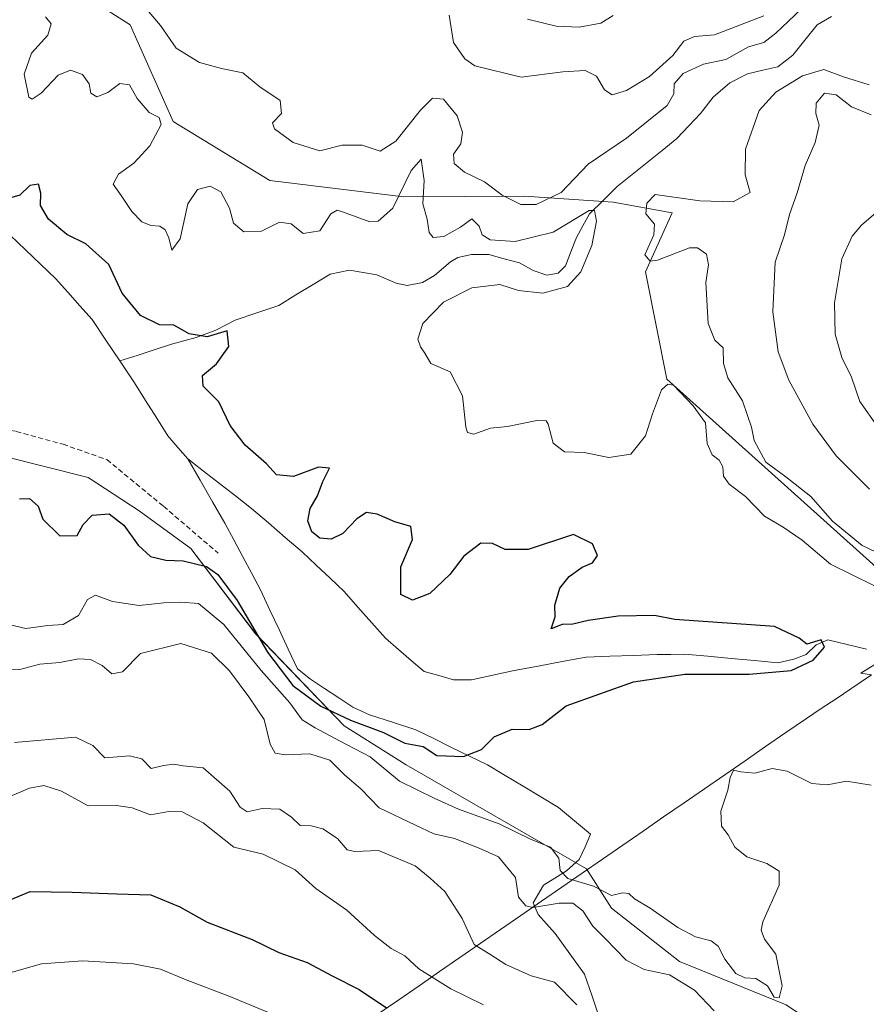
# Model space of a CAD drawing. Units: metres. Extents: x 629361 to 632854, y 4650966 to 4653343.
# Drawn here: x 631705 to 631874, y 4652250 to 4652446 of the extents above; entities that cross this region are included whole.
import ezdxf

# ---------------------------------------------------------------- set-up
doc = ezdxf.new("R2010")
doc.units = ezdxf.units.M
doc.header["$MEASUREMENT"] = 0
doc.linetypes.add('TRAZOSX2', pattern=[1.5, 1, -0.5])
for name, color, linetype, lineweight in [('Corriente natural lineal', 142, 'Continuous', 13), ('Curva de nivel maestra', 36, 'Continuous', 30), ('Curva de nivel normal', 36, 'Continuous', 0), ('Municipio', 9, 'Continuous', 13), ('Municipio CxS', 142, 'Continuous', 0), ('Pastizal CxS', 92, 'Continuous', 0), ('Senda', 19, 'TRAZOSX2', 0), ('Suelo desnudo CxS', 43, 'Continuous', 0)]:
    doc.layers.add(name, color=color, linetype=linetype, lineweight=lineweight)

# ---------------------------------------------------------------- blocks, each defined once
blk = doc.blocks.new('*U153')
at = {"layer": 'Suelo desnudo CxS', "color": 43, "linetype": 'Continuous', "lineweight": 0}
blk.add_polyline3d([(631693.4401, 4652361.2215, 273.1876), (631719.0603, 4652354.8129, 273.8463), (631729.1713, 4652348.1365, 273.8301), (631739.4307, 4652340.6525, 274.7338), (631752.3545, 4652323.6797, 274.5909), (631769.9303, 4652305.4205, 278.2311), (631782.2777, 4652297.6221, 278.1149), (631818.1373, 4652276.9375, 279.26), (631823.1381, 4652269.1587, 281.0253), (631836.6327, 4652258.5557, 284.0294), (631857.8387, 4652249.8801, 280.9794)], dxfattribs=at)
blk = doc.blocks.new('*U190')
at = {"layer": 'Curva de nivel normal', "color": 36, "linetype": 'Continuous', "lineweight": 0}
for points in [[(631701.77, 4652316.7, 285), (631705.44, 4652316.59, 285), (631709.44, 4652317.63, 285), (631713.44, 4652317.98, 285), (631717.11, 4652318.7, 285), (631719.52, 4652318.6, 285), (631721.81, 4652317.41, 285), (631723.78, 4652315.76, 285), (631725.84, 4652316.15, 285), (631729.47, 4652319.79, 285), (631737.44, 4652321.77, 285), (631743.56, 4652319.84, 285), (631747.18, 4652316.34, 285), (631751.01, 4652311.16, 285), (631754.02, 4652306.67, 285), (631755.26, 4652301.74, 285), (631756.25, 4652299.96, 285), (631758.24, 4652299.62, 285), (631763.09, 4652299.8, 285), (631767.11, 4652298.59, 285), (631770.04, 4652295.66, 285), (631773.32, 4652292.82, 285), (631776.89, 4652289.12, 285), (631784.13, 4652285.64, 285), (631787.81, 4652283.91, 285), (631791.87, 4652282.96, 285), (631796.78, 4652281.1, 285), (631800.64, 4652279.37, 285), (631804.05, 4652275.26, 285), (631804.6, 4652271.33, 285), (631806.09, 4652269.61, 285), (631807.47, 4652269.28, 285), (631812.68, 4652270.16, 285), (631815.44, 4652270.11, 285), (631817.42, 4652268.62, 285), (631819.42, 4652265.53, 285), (631821.92, 4652263.04, 285), (631826.01, 4652258.78, 285), (631829.61, 4652256.93, 285), (631834.62, 4652255.86, 285), (631839.6, 4652252.8, 285), (631843.5, 4652248.72, 285)], [(631878.36, 4652338.68, 285), (631872.93, 4652341.26, 285), (631867.06, 4652346.1, 285), (631862.76, 4652350.98, 285), (631857.74, 4652354.94, 285), (631853.8, 4652357.84, 285), (631851.5, 4652362.16, 285), (631850.92, 4652364.81, 285), (631850.16, 4652367.1, 285), (631849.13, 4652370.02, 285), (631846.22, 4652374.58, 285), (631845.4, 4652377.45, 285), (631845.34, 4652380.57, 285), (631843.63, 4652382.13, 285), (631842.33, 4652385.43, 285), (631841.89, 4652393.56, 285), (631842.39, 4652397.09, 285), (631842, 4652399.18, 285), (631840.19, 4652400.43, 285), (631838.6, 4652400.43, 285), (631832.28, 4652398.02, 285), (631830.81, 4652397.81, 285), (631829.76, 4652399.08, 285), (631831.51, 4652403.06, 285), (631831.63, 4652405.19, 285), (631829.96, 4652407.23, 285), (631830.12, 4652409.32, 285), (631831.8, 4652411.09, 285), (631840.66, 4652409.82, 285), (631847.32, 4652409.59, 285), (631850.66, 4652411.44, 285), (631849.68, 4652415, 285), (631849.74, 4652420.06, 285), (631852.49, 4652427.75, 285), (631855.76, 4652431.41, 285), (631861.1, 4652434.65, 285), (631865.35, 4652435.92, 285), (631869.26, 4652434.48, 285), (631874.35, 4652432.86, 285)], [(631860.85, 4652447.93, 285), (631855.78, 4652443.13, 285), (631853.37, 4652441.31, 285), (631850.37, 4652440.45, 285), (631845.81, 4652437.95, 285), (631841.38, 4652436.97, 285), (631837.36, 4652435.13, 285), (631835.59, 4652433.08, 285), (631835.52, 4652431.08, 285), (631834.19, 4652428.75, 285), (631826.11, 4652422.24, 285), (631818.44, 4652417.13, 285), (631813.11, 4652411.48, 285), (631808.11, 4652409.1, 285), (631805.06, 4652409.1, 285), (631801.35, 4652410.95, 285), (631797.87, 4652413.58, 285), (631793.91, 4652415.48, 285), (631791.82, 4652417.22, 285), (631791.7, 4652419.1, 285), (631793.18, 4652421.12, 285), (631793.51, 4652423.47, 285), (631792.44, 4652426.69, 285), (631789.68, 4652430.01, 285), (631787.52, 4652430.25, 285), (631785.11, 4652427.87, 285), (631780.19, 4652421.69, 285), (631777.13, 4652419.67, 285), (631773.55, 4652420.86, 285), (631769.58, 4652420.89, 285), (631765.1, 4652419.74, 285), (631759.83, 4652421.4, 285), (631756.09, 4652424.14, 285), (631755.72, 4652425.34, 285), (631757.51, 4652427.2, 285), (631757.23, 4652429.79, 285), (631753.19, 4652432.5, 285), (631749.77, 4652435.24, 285), (631745.55, 4652436.16, 285), (631741.21, 4652437.34, 285), (631736.54, 4652440.17, 285), (631733.4, 4652444.66, 285), (631730.36, 4652448.28, 285)]]:
    blk.add_polyline3d(points, dxfattribs=at)
blk = doc.blocks.new('*U196')
at = {"layer": 'Curva de nivel normal', "color": 36, "linetype": 'Continuous', "lineweight": 0}
for points in [[(631704.41, 4652302.06, 290), (631716.53, 4652303.12, 290), (631720, 4652301.48, 290), (631722.36, 4652299.02, 290), (631727.29, 4652299.45, 290), (631729.71, 4652298.85, 290), (631731.59, 4652296.88, 290), (631734.04, 4652297.52, 290), (631736.1, 4652297.75, 290), (631737.91, 4652297.43, 290), (631741.89, 4652297.03, 290), (631747.22, 4652292.4, 290), (631749.24, 4652289.22, 290), (631750.66, 4652288.3, 290), (631753.64, 4652288.96, 290), (631757.15, 4652288.84, 290), (631759.49, 4652287.23, 290), (631761.17, 4652285.55, 290), (631763.36, 4652285.48, 290), (631765.68, 4652284.91, 290), (631768.61, 4652282.98, 290), (631770.53, 4652280.77, 290), (631772.06, 4652280.38, 290), (631776.76, 4652280.58, 290), (631784.1, 4652277.54, 290), (631787.06, 4652275.1, 290), (631789.98, 4652272.42, 290), (631793.42, 4652267.08, 290), (631795.8, 4652261.88, 290), (631799.1, 4652259.88, 290), (631802.11, 4652257.9, 290), (631807.16, 4652255.65, 290), (631811.74, 4652254.4, 290), (631816.24, 4652249.88, 290)], [(631874.42, 4652352.44, 290), (631867.75, 4652359.09, 290), (631863.14, 4652365.39, 290), (631858.4, 4652374.15, 290), (631856.27, 4652379.8, 290), (631855.19, 4652387.72, 290), (631855.62, 4652397.62, 290), (631857.54, 4652403.06, 290), (631858.48, 4652407.09, 290), (631860.04, 4652411.42, 290), (631861.63, 4652416.83, 290), (631863.63, 4652421.4, 290), (631864.37, 4652424.84, 290), (631863.72, 4652427.15, 290), (631863.81, 4652429.22, 290), (631865.47, 4652431.25, 290), (631867.76, 4652430.86, 290), (631870.84, 4652428.49, 290), (631874.77, 4652426.94, 290)], [(631853.43, 4652446.62, 290), (631843.62, 4652442.82, 290), (631839.58, 4652442.52, 290), (631837.48, 4652441.56, 290), (631835.31, 4652438.72, 290), (631830.64, 4652434.52, 290), (631826.08, 4652431.72, 290), (631823.22, 4652430.86, 290), (631821.71, 4652431.89, 290), (631820.13, 4652434.6, 290), (631817.87, 4652435.72, 290), (631813.44, 4652435.48, 290), (631805.12, 4652434.38, 290), (631795.93, 4652436.68, 290), (631793.92, 4652438.04, 290), (631791.66, 4652441.3, 290), (631790.86, 4652446.75, 290)]]:
    blk.add_polyline3d(points, dxfattribs=at)
blk = doc.blocks.new('*U199')
at = {"layer": 'Curva de nivel normal', "color": 36, "linetype": 'Continuous', "lineweight": 0}
blk.add_polyline3d([(631755.71, 4652248.03, 305), (631747.23, 4652251.56, 305), (631738.51, 4652254.88, 305), (631733.44, 4652256.99, 305), (631728.08, 4652258.08, 305), (631717.98, 4652258.66, 305), (631709.74, 4652258.06, 305), (631703.01, 4652256.13, 305)], dxfattribs=at)
blk = doc.blocks.new('*U200')
at = {"layer": 'Curva de nivel normal', "color": 36, "linetype": 'Continuous', "lineweight": 0}
for points in [[(631703.48, 4652291.32, 295), (631707.38, 4652293, 295), (631710.22, 4652293.53, 295), (631713.77, 4652292.4, 295), (631719.02, 4652289.46, 295), (631724.67, 4652289.56, 295), (631727.77, 4652289.08, 295), (631731.41, 4652287.71, 295), (631735.1, 4652288.36, 295), (631737.76, 4652288.31, 295), (631741.89, 4652286.12, 295), (631748.04, 4652281.28, 295), (631753.86, 4652279.88, 295), (631760.18, 4652276.76, 295), (631764.29, 4652273.05, 295), (631770.5, 4652268.76, 295), (631775.97, 4652263.73, 295), (631779.3, 4652261.12, 295), (631781.98, 4652259.63, 295), (631784.78, 4652257.04, 295), (631791.16, 4652253.12, 295), (631797.65, 4652249.88, 295)], [(631876.15, 4652364.73, 295), (631872.52, 4652369.9, 295), (631870.81, 4652374.77, 295), (631868.89, 4652378.64, 295), (631867.55, 4652383.26, 295), (631867.42, 4652389.54, 295), (631868.92, 4652398.25, 295), (631870.96, 4652402.76, 295), (631872.82, 4652404.96, 295), (631881.36, 4652412.3, 295)], [(631823.45, 4652446.69, 295), (631820.97, 4652445.12, 295), (631816.68, 4652444.32, 295), (631812.11, 4652444.58, 295), (631806.4, 4652445.97, 295)]]:
    blk.add_polyline3d(points, dxfattribs=at)
blk = doc.blocks.new('*U206')
at = {"layer": 'Curva de nivel maestra', "color": 36, "linetype": 'Continuous', "lineweight": 30}
blk.add_polyline3d([(631698.21, 4652268.6, 300), (631707.51, 4652272.46, 300), (631715.87, 4652272.32, 300), (631724.77, 4652271.96, 300), (631731.48, 4652271.81, 300), (631737.27, 4652269.39, 300), (631742.74, 4652266.38, 300), (631751.67, 4652262.9, 300), (631756.98, 4652260.29, 300), (631762.59, 4652258.31, 300), (631767.68, 4652255.6, 300), (631772.94, 4652252.99, 300), (631778.34, 4652249.32, 300)], dxfattribs=at)

msp = doc.modelspace()

# ---------------------------------------------------------------- linework, layer by layer
at = {"layer": 'Corriente natural lineal', "color": 142, "linetype": 'Continuous', "lineweight": 13}
for points in [[(631866.82, 4652446.5, 283.38), (631863.98, 4652444.78, 283.38), (631861.57, 4652441.79, 282.88), (631859.15, 4652438.8, 282.74), (631856.19, 4652436.46, 282.84), (631853.17, 4652435.78, 282.42), (631850.14, 4652435.1, 282.35), (631846.63, 4652433.26, 281.77), (631843.32, 4652430.41, 281.95), (631840.78, 4652427.2, 281.68), (631838.46, 4652424.7, 281.64), (631836.13, 4652422.19, 281.31), (631833.16, 4652419.8, 281.19), (631830.19, 4652417.42, 280.97), (631827.21, 4652415.03, 280.76), (631824.24, 4652412.64, 280.59), (631821.49, 4652409.92, 280.18), (631818.74, 4652407.2, 280.02), (631817.43, 4652404.85, 279.84), (631816.12, 4652402.49, 279.69), (631815.05, 4652399.68, 279.65), (631813.97, 4652396.87, 279.57), (631812.53, 4652395.41, 279.41), (631810.28, 4652395.05, 279.19), (631807.5, 4652395.98, 279.05), (631804.84, 4652397.45, 278.99), (631801.79, 4652398.29, 278.73), (631798.73, 4652399.12, 278.7), (631795.3, 4652399.12, 278.38), (631792.55, 4652398.52, 277.89), (631791.1, 4652397.7, 277.92), (631787.94, 4652394.96, 277.61), (631785.52, 4652393.58, 276.94), (631782.49, 4652392.95, 276.93), (631780.29, 4652393.46, 276.75), (631776.42, 4652395.07, 276.42), (631773.73, 4652395.56, 276.5), (631771.04, 4652396.04, 276.55), (631767.18, 4652395.22, 276.36), (631763.77, 4652393.15, 275.91), (631760.37, 4652391.09, 275.93), (631756.96, 4652389.02, 275.53), (631752.61, 4652387.55, 275.4), (631748.25, 4652386.07, 275.28), (631744.45, 4652384.09, 274.99), (631740.52, 4652382.61, 274.84), (631738.07, 4652381.95, 274.34), (631735.61, 4652381.28, 273.81), (631732.19, 4652380.17, 273.29), (631728.76, 4652379.07, 272.82), (631725.34, 4652377.96, 272.54)], [(631725.34, 4652377.96, 272.54), (631722.58, 4652382.07, 272.51), (631719.82, 4652386.18, 272.47), (631717.4, 4652388.9, 272.36), (631714.99, 4652391.62, 272.45), (631712.57, 4652394.34, 272.31), (631709.56, 4652397.21, 272.33), (631706.56, 4652400.08, 272.22), (631703.55, 4652402.95, 272.1)], [(631738.84, 4652358.48, 273.12), (631736.87, 4652360.78, 273.08), (631734.89, 4652363.07, 272.95), (631732.67, 4652366.59, 272.83), (631730.46, 4652370.12, 272.78), (631728.24, 4652373.64, 272.6), (631726.79, 4652375.8, 272.52), (631725.34, 4652377.96, 272.54)], [(631818.96, 4652283.88, 275.86), (631815.77, 4652286.53, 275.88), (631812.58, 4652289.18, 275.6), (631809.04, 4652291.29, 275.57), (631805.51, 4652293.4, 275.35), (631801.97, 4652295.5, 275.27), (631798.43, 4652297.61, 275.17), (631794.87, 4652299.36, 274.96), (631791.32, 4652301.1, 274.82), (631787.76, 4652302.85, 274.56), (631784.2, 4652304.59, 274.37), (631779.58, 4652306.1, 274.48), (631774.96, 4652307.61, 274.25), (631771.68, 4652309.13, 273.78), (631768.87, 4652310.98, 273.92), (631766.06, 4652312.82, 273.72), (631763.25, 4652314.67, 273.58), (631760.66, 4652316.74, 273.76), (631758.84, 4652320.63, 273.48), (631757.01, 4652324.53, 273.44), (631755.19, 4652328.42, 273.49), (631753.36, 4652332.31, 273.45), (631751.57, 4652335.67, 273.36), (631749.78, 4652339.02, 273.39), (631747.98, 4652342.38, 273.39), (631746.19, 4652345.73, 273.23), (631743.74, 4652349.98, 273.17), (631741.29, 4652354.23, 273.05), (631738.84, 4652358.48, 273.12)], [(631873.79, 4652320.65, 275.41), (631869.97, 4652321.57, 275.32), (631866.14, 4652322.48, 275.04), (631863.81, 4652321.52, 274.97), (631861.79, 4652319.57, 274.79), (631859.34, 4652318.66, 274.67), (631856.17, 4652317.92, 274.69), (631851.54, 4652318.36, 274.58), (631846.91, 4652318.79, 274.48), (631842.28, 4652319.23, 274.45), (631837.65, 4652319.66, 274.42), (631834.93, 4652319.61, 274.39), (631832.21, 4652319.56, 274.38), (631827.49, 4652319.4, 274.35), (631822.76, 4652319.24, 274.31), (631818.04, 4652319.08, 274.25), (631813.27, 4652318.18, 274.1), (631808.5, 4652317.28, 274.13), (631803.73, 4652316.38, 274.17), (631799.51, 4652315.45, 274.11), (631795.29, 4652314.52, 273.95), (631791.68, 4652314.55, 273.86), (631788.77, 4652315.38, 273.89), (631785.86, 4652316.2, 273.88), (631783.29, 4652318.4, 273.76), (631780.73, 4652320.6, 273.82), (631778.16, 4652322.8, 273.7), (631775.42, 4652325.91, 273.59), (631772.68, 4652329.01, 273.56), (631769.94, 4652332.12, 273.57), (631767.17, 4652334.74, 273.49), (631764.39, 4652337.36, 273.43), (631761.62, 4652339.98, 273.49), (631758.25, 4652342.87, 273.32), (631754.89, 4652345.76, 273.37), (631751.52, 4652348.65, 273.13), (631748.35, 4652351.11, 273.23), (631745.18, 4652353.57, 273.15), (631742.01, 4652356.02, 273.13), (631738.84, 4652358.48, 273.12)], [(631820.74, 4652247.23, 289.49), (631819.23, 4652251.63, 288.62), (631817.71, 4652256.03, 288.05), (631814.8, 4652260.08, 287.69), (631811.88, 4652264.13, 286.98), (631810.2, 4652266, 286.36), (631808.52, 4652267.86, 285.31), (631807.56, 4652270.22, 283.94), (631809.59, 4652273.68, 281.86), (631811.87, 4652275.12, 280.97), (631814.15, 4652276.55, 279.67), (631816.71, 4652278.84, 276.87), (631817.84, 4652281.36, 276.24), (631818.96, 4652283.88, 275.86)]]:
    msp.add_polyline3d(points, dxfattribs=at)
at = {"layer": 'Curva de nivel maestra', "color": 36, "linetype": 'Continuous', "lineweight": 30}
msp.add_polyline3d([(631705.4, 4652350.53, 275), (631707.35, 4652350.62, 275), (631709.09, 4652349.08, 275), (631710, 4652346.52, 275), (631713.41, 4652343.17, 275), (631716.84, 4652343.27, 275), (631718.03, 4652345.41, 275), (631719.84, 4652347.29, 275), (631723.22, 4652347.54, 275), (631726.17, 4652345.3, 275), (631729, 4652341.32, 275), (631731.43, 4652339.08, 275), (631734.5, 4652338.37, 275), (631737.95, 4652338.18, 275), (631742.55, 4652337.09, 275), (631744.85, 4652335.5, 275), (631748.66, 4652330.3, 275), (631754.73, 4652320.04, 275), (631759.76, 4652313.41, 275), (631765.33, 4652309.32, 275), (631771.19, 4652306.51, 275), (631777.76, 4652304.07, 275), (631781.98, 4652301.96, 275), (631785.66, 4652301.3, 275), (631788.37, 4652299.5, 275), (631793.68, 4652299.3, 275), (631797.25, 4652300.7, 275), (631799.77, 4652303.19, 275), (631803.34, 4652304.71, 275), (631806.71, 4652304.69, 275), (631809.34, 4652305.66, 275), (631814.09, 4652309.4, 275), (631827.49, 4652314.14, 275), (631837.68, 4652315.66, 275), (631850.5, 4652315.66, 275), (631858.83, 4652316.39, 275), (631863.19, 4652318.49, 275), (631865.48, 4652321.01, 275), (631864.83, 4652322.5, 275), (631861.98, 4652321.67, 275), (631860.4, 4652322.84, 275), (631855.51, 4652325.17, 275), (631835.72, 4652326.54, 275), (631831.67, 4652327.32, 275), (631824.44, 4652327.2, 275), (631818.44, 4652326.33, 275), (631815.44, 4652325.63, 275), (631813.32, 4652325.52, 275), (631811.11, 4652324.72, 275), (631811.89, 4652327.09, 275), (631811.81, 4652329.42, 275), (631812.82, 4652332.76, 275), (631814.67, 4652335.12, 275), (631817.28, 4652336.96, 275), (631819.31, 4652337.83, 275), (631820.34, 4652339.27, 275), (631819.3, 4652341.62, 275), (631815.52, 4652343.46, 275), (631806.54, 4652340.5, 275), (631801.96, 4652340.44, 275), (631799.44, 4652341.64, 275), (631797.11, 4652341.75, 275), (631793.77, 4652339.12, 275), (631790.99, 4652335.5, 275), (631786.98, 4652331.7, 275), (631783.56, 4652330.37, 275), (631781.23, 4652331.55, 275), (631781.19, 4652336.99, 275), (631783.54, 4652342.47, 275), (631783.19, 4652345.03, 275), (631780.02, 4652346, 275), (631776.52, 4652347.5, 275), (631774.39, 4652347.82, 275), (631772.46, 4652346.58, 275), (631769.66, 4652343.63, 275), (631767.35, 4652342.49, 275), (631765.08, 4652342.72, 275), (631763.52, 4652344, 275), (631762.74, 4652346.17, 275), (631763.22, 4652348.64, 275), (631764.62, 4652351.16, 275), (631765.74, 4652353.98, 275), (631767.06, 4652356.61, 275), (631764.84, 4652356.82, 275), (631759.87, 4652354.97, 275), (631756.48, 4652355.3, 275), (631754.53, 4652357.48, 275), (631750.25, 4652361.24, 275), (631747.26, 4652365.12, 275), (631745.02, 4652369.86, 275), (631741.94, 4652372.96, 275), (631741.78, 4652375.09, 275), (631744.55, 4652377.36, 275), (631747, 4652380.85, 275), (631746.69, 4652383.94, 275), (631742.73, 4652382.78, 275), (631739.11, 4652383.35, 275), (631736.08, 4652385.05, 275), (631733.2, 4652385.13, 275), (631729.44, 4652387.03, 275), (631725.83, 4652391.42, 275), (631723.13, 4652397.12, 275), (631718.59, 4652401.24, 275), (631714.81, 4652403.13, 275), (631711.18, 4652406.16, 275), (631709.57, 4652408.89, 275), (631709.63, 4652411.34, 275), (631709.16, 4652413.11, 275), (631707.44, 4652412.86, 275), (631705.44, 4652410.96, 275), (631702.77, 4652410.17, 275)], dxfattribs=at)
at = {"layer": 'Curva de nivel normal', "color": 36, "linetype": 'Continuous', "lineweight": 0}
for points in [[(631875.3, 4652333.34, 280), (631866.65, 4652337.54, 280), (631860.99, 4652342.34, 280), (631857.25, 4652344.94, 280), (631853.5, 4652347.09, 280), (631849.78, 4652351.02, 280), (631846.5, 4652353.49, 280), (631845.37, 4652355.04, 280), (631845.26, 4652356.93, 280), (631844.52, 4652358.26, 280), (631843.1, 4652359.3, 280), (631842.14, 4652361.56, 280), (631841.78, 4652365.69, 280), (631839.37, 4652369.03, 280), (631835.44, 4652373.18, 280), (631834.29, 4652373.38, 280), (631833.02, 4652372.22, 280), (631831.23, 4652367.42, 280), (631829.85, 4652363.04, 280), (631826.92, 4652359.44, 280), (631822.59, 4652358.76, 280), (631817.66, 4652359.77, 280), (631813.75, 4652359.86, 280), (631811.54, 4652361.59, 280), (631810.5, 4652365.38, 280), (631810.13, 4652366.03, 280), (631808.29, 4652366.1, 280), (631802.43, 4652364.94, 280), (631799.05, 4652364.61, 280), (631795.76, 4652363.41, 280), (631794.49, 4652363.76, 280), (631794.17, 4652364.82, 280), (631793.5, 4652371.06, 280), (631791, 4652375.79, 280), (631787.15, 4652377.45, 280), (631786.01, 4652379.52, 280), (631785.1, 4652380.75, 280), (631784.59, 4652382.32, 280), (631785.61, 4652385.39, 280), (631789.67, 4652389.63, 280), (631795.35, 4652392.54, 280), (631800.87, 4652393.15, 280), (631804.59, 4652391.97, 280), (631809.48, 4652391.42, 280), (631814.34, 4652392.74, 280), (631817, 4652395.67, 280), (631819.22, 4652400.9, 280), (631820.14, 4652405.78, 280), (631819.71, 4652407.9, 280), (631818.64, 4652407.88, 280), (631811.54, 4652403.58, 280), (631803.92, 4652401.72, 280), (631798.99, 4652402.03, 280), (631797.37, 4652403.02, 280), (631796.78, 4652404.76, 280), (631795.35, 4652406.24, 280), (631793.1, 4652404.54, 280), (631789.77, 4652402.72, 280), (631787.66, 4652402.5, 280), (631786.86, 4652403.51, 280), (631786.43, 4652406.19, 280), (631785.56, 4652409.21, 280), (631785.84, 4652413.88, 280), (631785.26, 4652418.11, 280), (631783.29, 4652415.81, 280), (631779.61, 4652408.34, 280), (631776.71, 4652405.78, 280), (631775.02, 4652405.64, 280), (631769.61, 4652407.65, 280), (631768.54, 4652407.98, 280), (631767.31, 4652407.2, 280), (631765.09, 4652403.84, 280), (631761.77, 4652403.32, 280), (631759.44, 4652405.24, 280), (631757.11, 4652405.58, 280), (631753.5, 4652403.75, 280), (631750.03, 4652403.67, 280), (631747.94, 4652405.34, 280), (631747.14, 4652408.34, 280), (631745.44, 4652411.59, 280), (631743.3, 4652412.73, 280), (631740.77, 4652412.08, 280), (631738.89, 4652409.18, 280), (631737.32, 4652402.22, 280), (631735.68, 4652399.98, 280), (631735.11, 4652402.43, 280), (631734.38, 4652404.01, 280), (631733.27, 4652404.8, 280), (631731.49, 4652404.93, 280), (631729.69, 4652405.62, 280), (631727.71, 4652407.7, 280), (631725.58, 4652410.9, 280), (631724.03, 4652413.14, 280), (631725.05, 4652415.09, 280), (631728.11, 4652417.3, 280), (631731.34, 4652420.72, 280), (631733.55, 4652424.97, 280), (631733.18, 4652426.41, 280), (631731.15, 4652427.36, 280), (631728.82, 4652430.17, 280), (631727.29, 4652432.87, 280), (631725.36, 4652433.13, 280), (631722.98, 4652431.36, 280), (631720.78, 4652430.5, 280), (631719.59, 4652431.23, 280), (631719.24, 4652433.09, 280), (631717.92, 4652434.91, 280), (631715.56, 4652435.8, 280), (631713.11, 4652434.8, 280), (631709.7, 4652431.22, 280), (631707.89, 4652430.03, 280), (631707.22, 4652430.42, 280), (631706.29, 4652435.03, 280), (631707.8, 4652439.15, 280), (631711, 4652442.75, 280), (631711.72, 4652445.01, 280), (631710.57, 4652446.4, 280)], [(631702.44, 4652325.77, 280), (631706.67, 4652324.76, 280), (631711.02, 4652325.36, 280), (631714.09, 4652325.52, 280), (631717.11, 4652327.37, 280), (631718.94, 4652330.53, 280), (631720.53, 4652331.4, 280), (631723.87, 4652330.11, 280), (631729.18, 4652329.31, 280), (631734.07, 4652329.84, 280), (631737.49, 4652329.96, 280), (631740.99, 4652329.73, 280), (631746.05, 4652325.58, 280), (631753.42, 4652316.38, 280), (631759.17, 4652309.99, 280), (631761.57, 4652306.56, 280), (631764.18, 4652305, 280), (631769, 4652302.44, 280), (631775.14, 4652299.26, 280), (631780.98, 4652294.41, 280), (631787.97, 4652290.96, 280), (631792.66, 4652288.8, 280), (631800.76, 4652285.92, 280), (631807.11, 4652282.8, 280), (631811.01, 4652281.26, 280), (631812.61, 4652279.05, 280), (631812.88, 4652276.62, 280), (631814.42, 4652275.06, 280), (631819.52, 4652273.5, 280), (631823.12, 4652271.66, 280), (631825.28, 4652272.16, 280), (631826.54, 4652272.08, 280), (631827.68, 4652270.99, 280), (631830.81, 4652269.13, 280), (631836.27, 4652265.26, 280), (631839.83, 4652263.42, 280), (631842.95, 4652262.65, 280), (631844.35, 4652261.6, 280), (631845.63, 4652258.96, 280), (631847.83, 4652256.17, 280), (631849.59, 4652255.31, 280), (631851.81, 4652255.15, 280), (631854.11, 4652253.72, 280), (631855.42, 4652251.41, 280), (631856.46, 4652251.29, 280), (631857.03, 4652253.72, 280), (631855.77, 4652259.98, 280), (631853.55, 4652263, 280), (631852.85, 4652264.77, 280), (631853.21, 4652266.41, 280), (631856.46, 4652273.68, 280), (631856.48, 4652276.47, 280), (631853.99, 4652277.99, 280), (631850, 4652279.33, 280), (631847.6, 4652281.26, 280), (631846.28, 4652283.72, 280), (631845, 4652285.42, 280), (631844.87, 4652288.43, 280), (631846.27, 4652292.59, 280), (631846.7, 4652295.09, 280), (631847.38, 4652296.6, 280), (631848.8, 4652296.24, 280), (631851.61, 4652296.01, 280), (631855.07, 4652296.93, 280), (631858.04, 4652296.4, 280), (631862.96, 4652293.95, 280), (631866, 4652293.64, 280), (631869.81, 4652294.42, 280), (631874.72, 4652293.63, 280)]]:
    msp.add_polyline3d(points, dxfattribs=at)
at = {"layer": 'Municipio', "color": 9, "linetype": 'Continuous', "lineweight": 13}
msp.add_polyline3d([(631876.85, 4652318.47, 275.34), (631872.66, 4652315.86, 275.42), (631874.82, 4652315.51, 275.43), (631870.7, 4652312.76, 275.71), (631867.75, 4652310.79, 276.1), (631864.8, 4652308.83, 276.25), (631861.85, 4652306.86, 276.32), (631857.8, 4652304.06, 276.8), (631853.74, 4652301.27, 277.84), (631849.69, 4652298.47, 278.87), (631845.64, 4652295.67, 279.52), (631841.59, 4652292.88, 279.17), (631837.53, 4652290.08, 279.04), (631833.48, 4652287.28, 278.05), (631829.43, 4652284.48, 276.58), (631825.38, 4652281.69, 276.2), (631821.32, 4652278.89, 276.48), (631817.27, 4652276.09, 278.88), (631813.22, 4652273.3, 281.55), (631809.17, 4652270.5, 283.97), (631805.11, 4652267.7, 285.32), (631801.06, 4652264.9, 286.96), (631797.01, 4652262.11, 289.07), (631792.95, 4652259.31, 292.29), (631788.9, 4652256.51, 294.16), (631784.85, 4652253.72, 295.9), (631780.8, 4652250.92, 298.15), (631776.74, 4652248.12, 300.54)], dxfattribs=at)
msp.add_polyline3d([(631876.85, 4652318.47, 275.34), (631872.66, 4652315.86, 275.42), (631874.82, 4652315.51, 275.43), (631870.7, 4652312.76, 275.71), (631867.75, 4652310.79, 276.1), (631864.8, 4652308.83, 276.25), (631861.85, 4652306.86, 276.32), (631857.8, 4652304.06, 276.8), (631853.74, 4652301.27, 277.84), (631849.69, 4652298.47, 278.87), (631845.64, 4652295.67, 279.52), (631841.59, 4652292.88, 279.17), (631837.53, 4652290.08, 279.04), (631833.48, 4652287.28, 278.05), (631829.43, 4652284.48, 276.58), (631825.38, 4652281.69, 276.2), (631821.32, 4652278.89, 276.48), (631817.27, 4652276.09, 278.88), (631813.22, 4652273.3, 281.55), (631809.17, 4652270.5, 283.97), (631805.11, 4652267.7, 285.32), (631801.06, 4652264.9, 286.96), (631797.01, 4652262.11, 289.07), (631792.95, 4652259.31, 292.29), (631788.9, 4652256.51, 294.16), (631784.85, 4652253.72, 295.9), (631780.8, 4652250.92, 298.15), (631776.74, 4652248.12, 300.54)], dxfattribs=at)
at = {"layer": 'Municipio CxS', "color": 142, "linetype": 'Continuous', "lineweight": 0}
for points in [[(631876.85, 4652318.47, 275.34), (631872.66, 4652315.86, 275.42), (631874.82, 4652315.51, 275.43), (631870.7, 4652312.76, 275.71), (631867.75, 4652310.79, 276.1), (631864.8, 4652308.83, 276.25), (631861.85, 4652306.86, 276.32), (631857.8, 4652304.06, 276.8), (631853.74, 4652301.27, 277.84), (631849.69, 4652298.47, 278.87), (631845.64, 4652295.67, 279.52), (631841.59, 4652292.88, 279.17), (631837.53, 4652290.08, 279.04), (631833.48, 4652287.28, 278.05), (631829.43, 4652284.48, 276.58), (631825.38, 4652281.69, 276.2), (631821.32, 4652278.89, 276.48), (631817.27, 4652276.09, 278.88), (631813.22, 4652273.3, 281.55), (631809.17, 4652270.5, 283.97), (631805.11, 4652267.7, 285.32), (631801.06, 4652264.9, 286.96), (631797.01, 4652262.11, 289.07), (631792.95, 4652259.31, 292.29), (631788.9, 4652256.51, 294.16), (631784.85, 4652253.72, 295.9), (631780.8, 4652250.92, 298.15), (631776.74, 4652248.12, 300.54)], [(631776.74, 4652248.12, 300.54), (631780.8, 4652250.92, 298.15), (631784.85, 4652253.72, 295.9), (631788.9, 4652256.51, 294.16), (631792.95, 4652259.31, 292.29), (631797.01, 4652262.11, 289.07), (631801.06, 4652264.9, 286.96), (631805.11, 4652267.7, 285.32), (631809.17, 4652270.5, 283.97), (631813.22, 4652273.3, 281.55), (631817.27, 4652276.09, 278.88), (631821.32, 4652278.89, 276.48), (631825.38, 4652281.69, 276.2), (631829.43, 4652284.48, 276.58), (631833.48, 4652287.28, 278.05), (631837.53, 4652290.08, 279.04), (631841.59, 4652292.88, 279.17), (631845.64, 4652295.67, 279.52), (631849.69, 4652298.47, 278.87), (631853.74, 4652301.27, 277.84), (631857.8, 4652304.06, 276.8), (631861.85, 4652306.86, 276.32), (631864.8, 4652308.83, 276.25), (631867.75, 4652310.79, 276.1), (631870.7, 4652312.76, 275.71), (631874.82, 4652315.51, 275.43), (631872.66, 4652315.86, 275.42), (631876.85, 4652318.47, 275.34)]]:
    msp.add_polyline3d(points, dxfattribs=at)
at = {"layer": 'Pastizal CxS', "color": 92, "linetype": 'Continuous', "lineweight": 0}
for points in [[(631875.76, 4652336.93, 281.91), (631834.13, 4652374.31, 280.1), (631829.86, 4652395.67, 282.98), (631835.2, 4652407.42, 286.65), (631823.46, 4652409.56, 282), (631805.84, 4652410.75, 283.91), (631781.83, 4652410.63, 279.84), (631755.14, 4652413.83, 283), (631735.93, 4652425.58, 281.25), (631727.39, 4652444.8, 283.13), (631712.44, 4652454.42, 281.57)], [(631712.44, 4652454.42, 281.57), (631727.39, 4652444.8, 283.13), (631735.93, 4652425.58, 281.25), (631755.14, 4652413.83, 283), (631781.83, 4652410.63, 279.84), (631805.84, 4652410.75, 283.91), (631823.46, 4652409.56, 282), (631835.2, 4652407.42, 286.65), (631829.86, 4652395.67, 282.98), (631834.13, 4652374.31, 280.1), (631875.76, 4652336.93, 281.91), (631892.06, 4652328.78, 284.36), (631893.42, 4652329.68, 285.93), (631898.05, 4652332.9, 290.61), (631909.89, 4652330.84, 291.82), (631932.06, 4652308.67, 293.92), (631954.23, 4652305.78, 300.45), (631971.58, 4652312.53, 298.17), (631998.57, 4652333.73, 290.34), (632002.43, 4652371.33, 292.46), (631997.61, 4652383.86, 293.21), (632001.46, 4652400.24, 295.87), (632012.06, 4652409.88, 295.53), (632021.7, 4652422.41, 294.82)]]:
    msp.add_polyline3d(points, dxfattribs=at)
at = {"layer": 'Senda', "color": 19, "linetype": 'TRAZOSX2', "lineweight": 0}
msp.add_lwpolyline([(631485.26, 4652356.81), (631488.51, 4652356.05), (631490.67, 4652356.06), (631515.47, 4652359.92), (631528.62, 4652361.42), (631543.56, 4652362.83), (631557.29, 4652363.98), (631569.83, 4652364.34), (631581.83, 4652364.45), (631588.47, 4652364.85), (631603.66, 4652366.84), (631612.57, 4652367.13), (631623.98, 4652367.6), (631637.59, 4652368.2), (631667.67, 4652366.71), (631683.13, 4652366.29), (631696.17, 4652365.31), (631704.76, 4652363.95), (631714.05, 4652361.39), (631722.76, 4652358.34), (631734.03, 4652349.06), (631744.9, 4652339.72)], dxfattribs=at)
at = {"layer": 'Suelo desnudo CxS', "color": 43, "linetype": 'Continuous', "lineweight": 0}
for points in [[(631712.44, 4652454.42, 281.57), (631727.39, 4652444.8, 283.13), (631735.93, 4652425.58, 281.25), (631755.14, 4652413.83, 283), (631781.83, 4652410.63, 279.84), (631805.84, 4652410.75, 283.91), (631823.46, 4652409.56, 282), (631835.2, 4652407.42, 286.65), (631829.86, 4652395.67, 282.98), (631834.13, 4652374.31, 280.1), (631875.76, 4652336.93, 281.91), (631892.06, 4652328.78, 284.36), (631893.42, 4652329.68, 285.93), (631898.05, 4652332.9, 290.61), (631909.89, 4652330.84, 291.82), (631932.06, 4652308.67, 293.92), (631954.23, 4652305.78, 300.45), (631971.58, 4652312.53, 298.17), (631998.57, 4652333.73, 290.34), (632002.43, 4652371.33, 292.46), (631997.61, 4652383.86, 293.21), (632001.46, 4652400.24, 295.87), (632012.06, 4652409.88, 295.53), (632021.7, 4652422.41, 294.82)], [(631712.44, 4652454.42, 281.57), (631727.39, 4652444.8, 283.13), (631735.93, 4652425.58, 281.25), (631755.14, 4652413.83, 283), (631781.83, 4652410.63, 279.84), (631805.84, 4652410.75, 283.91), (631823.46, 4652409.56, 282), (631835.2, 4652407.42, 286.65), (631829.86, 4652395.67, 282.98), (631834.13, 4652374.31, 280.1), (631875.76, 4652336.93, 281.91), (631892.06, 4652328.78, 284.36), (631893.42, 4652329.68, 285.93), (631898.05, 4652332.9, 290.61), (631909.89, 4652330.84, 291.82), (631932.06, 4652308.67, 293.92), (631954.23, 4652305.78, 300.45), (631971.58, 4652312.53, 298.17), (631998.57, 4652333.73, 290.34), (632002.43, 4652371.33, 292.46), (631997.61, 4652383.86, 293.21), (632001.46, 4652400.24, 295.87), (632012.06, 4652409.88, 295.53), (632021.7, 4652422.41, 294.82)], [(631666.63, 4652363.18, 273.28), (631693.44, 4652361.22, 273.19), (631719.06, 4652354.81, 273.85), (631729.17, 4652348.14, 273.83), (631739.43, 4652340.65, 274.73), (631752.35, 4652323.68, 274.59), (631769.93, 4652305.42, 278.23), (631782.28, 4652297.62, 278.11), (631818.14, 4652276.94, 279.26), (631823.14, 4652269.16, 281.03), (631836.63, 4652258.56, 284.03), (631857.84, 4652249.88, 280.98), (631872.3, 4652240.24, 283.39)], [(631666.63, 4652363.18, 273.28), (631693.44, 4652361.22, 273.19), (631719.06, 4652354.81, 273.85), (631729.17, 4652348.14, 273.83), (631739.43, 4652340.65, 274.73), (631752.35, 4652323.68, 274.59), (631769.93, 4652305.42, 278.23), (631782.28, 4652297.62, 278.11), (631818.14, 4652276.94, 279.26), (631823.14, 4652269.16, 281.03), (631836.63, 4652258.56, 284.03), (631857.84, 4652249.88, 280.98), (631872.3, 4652240.24, 283.39)], [(631857.84, 4652249.88, 280.98), (631836.63, 4652258.56, 284.03), (631823.14, 4652269.16, 281.03), (631818.14, 4652276.94, 279.26), (631782.28, 4652297.62, 278.11), (631769.93, 4652305.42, 278.23), (631752.35, 4652323.68, 274.59), (631739.43, 4652340.65, 274.73), (631729.17, 4652348.14, 273.83), (631719.06, 4652354.81, 273.85), (631693.44, 4652361.22, 273.19)]]:
    msp.add_polyline3d(points, dxfattribs=at)

# ---------------------------------------------------------------- block references
at = {"layer": 'Curva de nivel maestra', "color": 36, "linetype": 'Continuous', "lineweight": 30}
msp.add_blockref('*U206', (0, 0), dxfattribs=at)
at = {"layer": 'Curva de nivel normal', "color": 36, "linetype": 'Continuous', "lineweight": 0}
for name in ['*U199', '*U200', '*U196', '*U190']:
    msp.add_blockref(name, (0, 0), dxfattribs=at)
at = {"layer": 'Suelo desnudo CxS', "color": 43, "linetype": 'Continuous', "lineweight": 0}
msp.add_blockref('*U153', (0, 0), dxfattribs=at)

doc.saveas('drawing.dxf')
